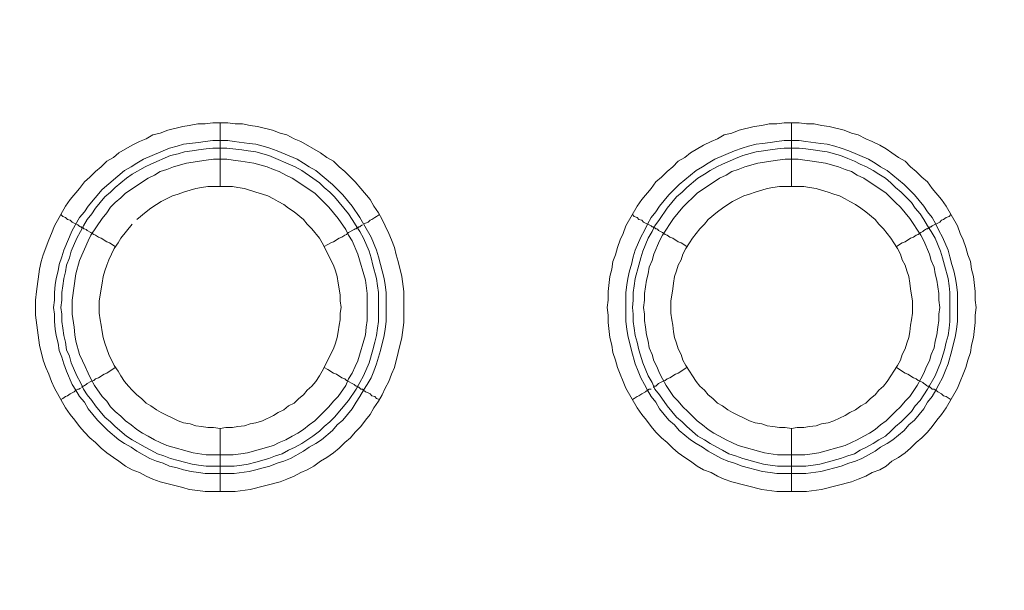
# Model space of a CAD drawing. Units: millimetres. Extents: x 902 to 5737, y 8259 to 13590.
# Drawn here: x 5094 to 5171, y 12060 to 12105 of the extents above; entities that cross this region are included whole.
import ezdxf

# ---------------------------------------------------------------- set-up
doc = ezdxf.new("R2010")
doc.units = ezdxf.units.MM
doc.header["$LTSCALE"] = 0.5
doc.layers.get('0').update_dxf_attribs({"lineweight": 0})

msp = doc.modelspace()

# ---------------------------------------------------------------- linework, layer by layer
at = {"color": 7}
for p, q in [((5109.576, 12092.138), (5109.576, 12097.15)), ((5154.536, 12092.138), (5154.536, 12097.15)), ((5109.576, 12073.122), (5109.576, 12068.183)), ((5154.536, 12073.122), (5154.536, 12068.183)), ((5108.47, 12070.174), (5110.682, 12070.174)), ((5153.43, 12070.174), (5155.642, 12070.174))]:
    msp.add_line(p, q, dxfattribs=at)
at = {"ltscale": 0.2}
msp.add_lwpolyline([(5689.659, 12017.659, 1), (4259.659, 12017.659, 1)], format="xyb", dxfattribs=at)
at = {"ltscale": 0.2, "extrusion": (-9.00927e-32, -2.22045e-16, -1)}
msp.add_lwpolyline([(-4974.659, 12680.659, 1), (-4974.659, 11354.659)], format="xyb", dxfattribs=at)
at = {"color": 7, "flags": 128}
for points in [[(5110.755, 12068.183), (5108.397, 12068.183), (5107.807, 12068.257), (5107.144, 12068.331), (5106.628, 12068.478), (5104.859, 12068.921), (5104.269, 12069.142), (5103.753, 12069.363), (5103.237, 12069.658), (5102.648, 12069.879), (5102.132, 12070.174), (5101.616, 12070.542), (5101.174, 12070.837), (5100.658, 12071.205), (5100.215, 12071.574), (5099.773, 12072.016), (5099.331, 12072.385), (5098.889, 12072.827), (5098.52, 12073.269), (5098.152, 12073.785), (5097.783, 12074.227), (5097.415, 12074.743), (5096.53, 12076.291), (5096.309, 12076.807), (5096.088, 12077.397), (5095.867, 12077.913), (5095.646, 12078.502), (5095.351, 12079.681), (5095.056, 12082.04), (5095.056, 12083.219), (5095.13, 12083.883), (5095.351, 12085.652), (5095.498, 12086.241), (5095.646, 12086.757), (5096.088, 12087.936), (5096.309, 12088.452), (5096.53, 12089.042), (5097.415, 12090.59), (5097.783, 12091.106), (5098.52, 12091.99), (5098.889, 12092.506), (5099.331, 12092.875), (5099.773, 12093.317), (5100.215, 12093.685), (5100.658, 12094.128), (5101.174, 12094.422), (5101.616, 12094.791), (5102.648, 12095.381), (5103.237, 12095.675), (5103.753, 12095.897), (5104.269, 12096.191), (5104.859, 12096.339), (5105.448, 12096.56), (5106.628, 12096.855), (5107.144, 12096.928), (5107.807, 12097.076), (5108.397, 12097.076), (5108.986, 12097.15), (5110.166, 12097.15)], [(5110.166, 12097.15), (5110.755, 12097.076), (5111.345, 12097.076), (5111.934, 12096.928), (5112.524, 12096.855), (5113.703, 12096.56), (5114.293, 12096.339), (5114.809, 12096.191), (5115.399, 12095.897), (5115.915, 12095.675), (5117.462, 12094.791), (5117.978, 12094.422), (5118.494, 12094.128), (5118.936, 12093.685), (5119.379, 12093.317), (5120.189, 12092.506), (5120.632, 12091.99), (5121.369, 12091.106), (5121.664, 12090.59), (5122.032, 12090.074), (5122.327, 12089.558), (5122.548, 12089.042), (5122.843, 12088.452), (5123.064, 12087.936), (5123.285, 12087.347), (5123.432, 12086.757), (5123.58, 12086.241), (5123.875, 12085.062), (5124.022, 12083.883), (5124.022, 12081.45), (5123.875, 12080.271), (5123.285, 12077.913), (5123.064, 12077.397), (5122.843, 12076.807), (5122.548, 12076.291), (5122.327, 12075.775), (5122.032, 12075.259), (5121.664, 12074.743), (5121.369, 12074.227), (5121, 12073.785), (5120.632, 12073.269), (5120.189, 12072.827), (5119.821, 12072.385), (5119.379, 12072.016), (5118.936, 12071.574), (5118.494, 12071.205), (5117.978, 12070.837), (5117.462, 12070.542), (5116.946, 12070.174), (5116.43, 12069.879), (5115.915, 12069.658), (5115.399, 12069.363), (5114.809, 12069.142), (5114.293, 12068.921), (5111.934, 12068.331), (5110.755, 12068.183)], [(5155.715, 12068.183), (5153.357, 12068.183), (5152.177, 12068.331), (5149.819, 12068.921), (5149.229, 12069.142), (5148.713, 12069.363), (5148.197, 12069.658), (5147.608, 12069.879), (5147.092, 12070.174), (5146.576, 12070.542), (5146.134, 12070.837), (5145.618, 12071.205), (5145.175, 12071.574), (5144.733, 12072.016), (5144.291, 12072.385), (5143.849, 12072.827), (5143.48, 12073.269), (5143.112, 12073.785), (5142.743, 12074.227), (5142.375, 12074.743), (5141.49, 12076.291), (5141.269, 12076.807), (5141.048, 12077.397), (5140.827, 12077.913), (5140.679, 12078.502), (5140.458, 12079.092), (5140.385, 12079.681), (5140.237, 12080.271), (5140.09, 12081.45), (5140.09, 12082.04), (5140.016, 12082.63), (5140.09, 12083.219), (5140.09, 12083.883), (5140.237, 12085.062), (5140.385, 12085.652), (5140.458, 12086.241), (5140.679, 12086.757), (5140.827, 12087.347), (5141.048, 12087.936), (5141.269, 12088.452), (5141.49, 12089.042), (5142.375, 12090.59), (5142.743, 12091.106), (5143.48, 12091.99), (5143.849, 12092.506), (5144.291, 12092.875), (5144.733, 12093.317), (5145.175, 12093.685), (5145.618, 12094.128), (5146.134, 12094.422), (5146.576, 12094.791), (5147.608, 12095.381), (5148.197, 12095.675), (5148.713, 12095.897), (5149.229, 12096.191), (5149.819, 12096.339), (5150.408, 12096.56), (5151.588, 12096.855), (5152.177, 12096.928), (5152.767, 12097.076), (5153.357, 12097.076), (5153.946, 12097.15), (5155.126, 12097.15)], [(5155.126, 12097.15), (5155.715, 12097.076), (5156.305, 12097.076), (5156.894, 12096.928), (5157.484, 12096.855), (5158.663, 12096.56), (5159.253, 12096.339), (5159.769, 12096.191), (5160.359, 12095.897), (5160.875, 12095.675), (5161.464, 12095.381), (5161.98, 12095.086), (5162.422, 12094.791), (5162.938, 12094.422), (5163.454, 12094.128), (5163.896, 12093.685), (5164.339, 12093.317), (5164.781, 12092.875), (5165.223, 12092.506), (5165.592, 12091.99), (5166.329, 12091.106), (5166.697, 12090.59), (5167.582, 12089.042), (5167.803, 12088.452), (5168.024, 12087.936), (5168.245, 12087.347), (5168.392, 12086.757), (5168.614, 12086.241), (5168.687, 12085.652), (5168.835, 12085.062), (5168.982, 12083.883), (5168.982, 12083.219), (5169.056, 12082.63), (5168.982, 12082.04), (5168.982, 12081.45), (5168.835, 12080.271), (5168.687, 12079.681), (5168.614, 12079.092), (5168.392, 12078.502), (5168.245, 12077.913), (5168.024, 12077.397), (5167.803, 12076.807), (5167.582, 12076.291), (5166.697, 12074.743), (5166.329, 12074.227), (5165.96, 12073.785), (5165.592, 12073.269), (5165.223, 12072.827), (5164.781, 12072.385), (5164.339, 12072.016), (5163.896, 12071.574), (5163.454, 12071.205), (5162.938, 12070.837), (5162.422, 12070.542), (5161.98, 12070.174), (5161.464, 12069.879), (5160.875, 12069.658), (5160.359, 12069.363), (5159.769, 12069.142), (5159.253, 12068.921), (5156.894, 12068.331), (5155.715, 12068.183)], [(5110.166, 12095.749), (5110.682, 12095.675), (5111.861, 12095.528), (5112.377, 12095.454), (5112.966, 12095.307), (5113.482, 12095.159), (5114.072, 12094.938), (5115.62, 12094.275), (5116.136, 12093.98), (5116.578, 12093.685), (5117.094, 12093.391), (5118.421, 12092.285), (5119.231, 12091.474), (5119.968, 12090.59), (5120.558, 12089.705), (5121.442, 12088.158), (5121.885, 12087.126), (5122.032, 12086.61), (5122.179, 12086.02), (5122.327, 12085.504), (5122.474, 12084.914), (5122.548, 12084.399), (5122.622, 12083.809), (5122.622, 12081.524), (5122.548, 12080.934), (5122.474, 12080.419), (5122.179, 12079.239), (5121.885, 12078.207), (5121.664, 12077.618), (5121.442, 12077.102), (5121.148, 12076.586), (5120.853, 12076.144), (5120.558, 12075.628), (5120.263, 12075.185), (5119.968, 12074.67), (5119.231, 12073.785), (5118.789, 12073.417), (5118.421, 12072.974), (5117.536, 12072.237), (5117.094, 12071.942), (5116.578, 12071.648), (5116.136, 12071.353), (5115.104, 12070.763), (5114.588, 12070.542), (5114.072, 12070.395), (5113.482, 12070.174), (5112.966, 12070.026), (5112.377, 12069.879), (5111.861, 12069.731), (5110.682, 12069.584), (5108.397, 12069.584), (5107.881, 12069.658), (5107.291, 12069.731), (5106.701, 12069.879), (5106.186, 12070.026), (5105.596, 12070.174), (5105.08, 12070.395), (5104.564, 12070.542), (5104.048, 12070.763), (5103.016, 12071.353), (5102.574, 12071.648), (5102.058, 12071.942), (5101.616, 12072.237), (5100.731, 12072.974), (5100.289, 12073.417), (5099.921, 12073.785), (5099.184, 12074.67), (5098.889, 12075.185), (5098.52, 12075.628), (5098.225, 12076.144), (5097.931, 12076.586), (5097.488, 12077.618), (5097.267, 12078.207), (5097.12, 12078.723), (5096.899, 12079.239), (5096.825, 12079.829), (5096.678, 12080.419), (5096.604, 12080.934), (5096.53, 12081.524), (5096.53, 12082.114), (5096.456, 12082.63), (5096.53, 12083.219), (5096.53, 12083.809), (5096.604, 12084.399), (5096.678, 12084.914), (5096.825, 12085.504), (5096.899, 12086.02), (5097.12, 12086.61), (5097.267, 12087.126), (5097.931, 12088.673), (5098.52, 12089.705), (5098.889, 12090.148), (5099.184, 12090.59), (5100.289, 12091.916), (5102.058, 12093.391), (5102.574, 12093.685), (5103.016, 12093.98), (5103.532, 12094.275), (5105.596, 12095.159), (5106.186, 12095.307), (5106.701, 12095.454), (5107.881, 12095.602), (5108.397, 12095.675), (5108.986, 12095.749), (5110.166, 12095.749)], [(5155.126, 12095.749), (5155.642, 12095.675), (5156.821, 12095.528), (5157.337, 12095.454), (5157.926, 12095.307), (5158.442, 12095.159), (5159.032, 12094.938), (5160.58, 12094.275), (5161.096, 12093.98), (5161.538, 12093.685), (5162.054, 12093.391), (5163.381, 12092.285), (5164.191, 12091.474), (5164.928, 12090.59), (5165.223, 12090.148), (5165.592, 12089.705), (5165.886, 12089.189), (5166.108, 12088.673), (5166.402, 12088.158), (5166.845, 12087.126), (5166.992, 12086.61), (5167.139, 12086.02), (5167.287, 12085.504), (5167.434, 12084.914), (5167.508, 12084.399), (5167.582, 12083.809), (5167.582, 12081.524), (5167.508, 12080.934), (5167.434, 12080.419), (5167.139, 12079.239), (5166.845, 12078.207), (5166.624, 12077.618), (5166.402, 12077.102), (5166.108, 12076.586), (5165.886, 12076.144), (5165.592, 12075.628), (5165.223, 12075.185), (5164.928, 12074.67), (5164.191, 12073.785), (5163.749, 12073.417), (5163.381, 12072.974), (5162.496, 12072.237), (5162.054, 12071.942), (5161.538, 12071.648), (5161.096, 12071.353), (5160.064, 12070.763), (5159.548, 12070.542), (5159.032, 12070.395), (5158.442, 12070.174), (5157.926, 12070.026), (5157.337, 12069.879), (5156.821, 12069.731), (5155.642, 12069.584), (5153.357, 12069.584), (5152.841, 12069.658), (5152.251, 12069.731), (5151.735, 12069.879), (5151.146, 12070.026), (5150.63, 12070.174), (5150.04, 12070.395), (5149.524, 12070.542), (5149.008, 12070.763), (5147.976, 12071.353), (5147.534, 12071.648), (5147.018, 12071.942), (5146.576, 12072.237), (5145.691, 12072.974), (5145.323, 12073.417), (5144.881, 12073.785), (5144.144, 12074.67), (5143.849, 12075.185), (5143.48, 12075.628), (5143.185, 12076.144), (5142.964, 12076.586), (5142.669, 12077.102), (5142.448, 12077.618), (5142.227, 12078.207), (5141.932, 12079.239), (5141.638, 12080.419), (5141.564, 12080.934), (5141.49, 12081.524), (5141.49, 12083.809), (5141.564, 12084.399), (5141.638, 12084.914), (5141.785, 12085.504), (5141.932, 12086.02), (5142.08, 12086.61), (5142.227, 12087.126), (5142.669, 12088.158), (5142.964, 12088.673), (5143.185, 12089.189), (5143.48, 12089.705), (5143.849, 12090.148), (5144.144, 12090.59), (5144.881, 12091.474), (5145.691, 12092.285), (5147.018, 12093.391), (5147.534, 12093.685), (5147.976, 12093.98), (5148.492, 12094.275), (5150.04, 12094.938), (5150.63, 12095.159), (5151.146, 12095.307), (5151.735, 12095.454), (5152.251, 12095.528), (5152.841, 12095.602), (5153.357, 12095.675), (5153.946, 12095.749), (5155.126, 12095.749)], [(5110.092, 12095.159), (5108.986, 12095.159), (5108.47, 12095.086), (5107.881, 12095.012), (5107.365, 12094.938), (5106.775, 12094.865), (5106.259, 12094.717), (5105.67, 12094.57), (5104.122, 12093.906), (5103.68, 12093.685), (5102.648, 12093.096), (5102.205, 12092.801), (5101.321, 12092.064), (5100.952, 12091.695), (5100.51, 12091.327), (5099.773, 12090.442), (5099.478, 12090), (5099.11, 12089.558), (5098.815, 12089.042), (5098.594, 12088.6), (5098.299, 12088.084), (5097.857, 12087.052), (5097.709, 12086.536), (5097.488, 12085.946), (5097.415, 12085.43), (5097.267, 12084.914), (5097.194, 12084.325), (5097.12, 12083.809), (5097.12, 12083.219), (5097.046, 12082.63), (5097.12, 12082.114), (5097.12, 12081.524), (5097.194, 12081.008), (5097.267, 12080.419), (5097.415, 12079.903), (5097.488, 12079.313), (5097.709, 12078.797), (5097.857, 12078.281), (5098.299, 12077.249), (5098.594, 12076.733), (5098.815, 12076.217), (5099.11, 12075.775), (5099.478, 12075.333), (5099.773, 12074.891), (5100.51, 12074.006), (5100.952, 12073.638), (5101.321, 12073.269), (5102.205, 12072.532), (5102.648, 12072.237), (5103.68, 12071.648), (5104.122, 12071.427), (5104.638, 12071.132), (5105.154, 12070.984), (5105.67, 12070.763), (5106.259, 12070.616), (5106.775, 12070.468), (5107.365, 12070.321), (5107.881, 12070.247), (5108.47, 12070.174)], [(5110.092, 12095.159), (5111.271, 12095.012), (5111.787, 12094.938), (5112.377, 12094.865), (5113.409, 12094.57), (5115.472, 12093.685), (5115.988, 12093.391), (5116.873, 12092.801), (5117.389, 12092.432), (5117.757, 12092.064), (5118.199, 12091.695), (5118.568, 12091.327), (5119.674, 12090), (5119.968, 12089.558), (5120.263, 12089.042), (5120.558, 12088.6), (5120.853, 12088.084), (5121.295, 12087.052), (5121.442, 12086.536), (5121.59, 12085.946), (5121.885, 12084.914), (5121.958, 12084.325), (5122.032, 12083.809), (5122.032, 12081.524), (5121.958, 12081.008), (5121.885, 12080.419), (5121.737, 12079.903), (5121.59, 12079.313), (5121.295, 12078.281), (5120.853, 12077.249), (5120.263, 12076.217), (5119.674, 12075.333), (5118.568, 12074.006), (5118.199, 12073.638), (5117.757, 12073.269), (5117.389, 12072.901), (5116.873, 12072.532), (5115.988, 12071.942), (5115.472, 12071.648), (5114.956, 12071.427), (5114.44, 12071.132), (5113.925, 12070.984), (5113.409, 12070.763), (5112.377, 12070.468), (5111.787, 12070.321), (5111.271, 12070.247), (5110.682, 12070.174)], [(5155.126, 12095.159), (5153.946, 12095.159), (5153.43, 12095.086), (5152.841, 12095.012), (5152.325, 12094.938), (5151.735, 12094.865), (5150.703, 12094.57), (5150.114, 12094.349), (5149.082, 12093.906), (5148.64, 12093.685), (5148.124, 12093.391), (5147.681, 12093.096), (5147.165, 12092.801), (5146.281, 12092.064), (5145.912, 12091.695), (5145.47, 12091.327), (5144.733, 12090.442), (5144.144, 12089.558), (5143.775, 12089.042), (5143.554, 12088.6), (5143.259, 12088.084), (5142.817, 12087.052), (5142.669, 12086.536), (5142.522, 12085.946), (5142.227, 12084.914), (5142.154, 12084.325), (5142.08, 12083.809), (5142.08, 12083.219), (5142.006, 12082.63), (5142.08, 12082.114), (5142.08, 12081.524), (5142.154, 12081.008), (5142.227, 12080.419), (5142.375, 12079.903), (5142.522, 12079.313), (5142.817, 12078.281), (5143.259, 12077.249), (5143.554, 12076.733), (5143.775, 12076.217), (5144.144, 12075.775), (5144.733, 12074.891), (5145.47, 12074.006), (5145.912, 12073.638), (5146.281, 12073.269), (5147.165, 12072.532), (5147.681, 12072.237), (5148.124, 12071.942), (5148.64, 12071.648), (5149.082, 12071.427), (5149.598, 12071.132), (5150.114, 12070.984), (5150.703, 12070.763), (5151.735, 12070.468), (5152.325, 12070.321), (5152.841, 12070.247), (5153.43, 12070.174)], [(5155.126, 12095.159), (5155.642, 12095.086), (5156.231, 12095.012), (5156.747, 12094.938), (5157.337, 12094.865), (5158.369, 12094.57), (5158.958, 12094.349), (5159.474, 12094.128), (5159.916, 12093.906), (5160.432, 12093.685), (5160.948, 12093.391), (5161.39, 12093.096), (5161.906, 12092.801), (5162.349, 12092.432), (5162.717, 12092.064), (5163.159, 12091.695), (5163.528, 12091.327), (5163.97, 12090.885), (5164.265, 12090.442), (5164.634, 12090), (5164.928, 12089.558), (5165.223, 12089.042), (5165.518, 12088.6), (5165.813, 12088.084), (5166.255, 12087.052), (5166.402, 12086.536), (5166.55, 12085.946), (5166.845, 12084.914), (5166.918, 12084.325), (5166.992, 12083.809), (5166.992, 12081.524), (5166.918, 12081.008), (5166.845, 12080.419), (5166.697, 12079.903), (5166.55, 12079.313), (5166.255, 12078.281), (5165.813, 12077.249), (5165.223, 12076.217), (5164.634, 12075.333), (5164.265, 12074.891), (5163.97, 12074.448), (5163.159, 12073.638), (5162.717, 12073.269), (5162.349, 12072.901), (5161.906, 12072.532), (5161.39, 12072.237), (5160.948, 12071.942), (5160.432, 12071.648), (5159.916, 12071.427), (5159.474, 12071.132), (5158.958, 12070.984), (5158.369, 12070.763), (5157.337, 12070.468), (5156.747, 12070.321), (5156.231, 12070.247), (5155.642, 12070.174)], [(5110.092, 12094.275), (5109.06, 12094.275), (5108.47, 12094.201), (5106.923, 12093.98), (5105.891, 12093.685), (5105.375, 12093.464), (5104.859, 12093.317), (5104.417, 12093.022), (5103.901, 12092.801), (5102.132, 12091.622), (5101.763, 12091.253), (5101.321, 12090.885), (5100.952, 12090.516), (5100.658, 12090.074), (5100.289, 12089.632), (5099.405, 12088.305), (5099.184, 12087.863), (5098.52, 12086.315), (5098.225, 12085.283), (5097.931, 12083.219), (5097.931, 12082.114), (5098.078, 12081.082), (5098.152, 12080.492), (5098.225, 12079.976), (5098.52, 12078.944), (5098.741, 12078.428), (5098.962, 12077.986), (5099.184, 12077.47), (5099.405, 12077.028), (5099.699, 12076.512), (5100.289, 12075.628), (5100.658, 12075.259), (5100.952, 12074.817), (5101.321, 12074.448), (5101.763, 12074.08), (5102.132, 12073.711), (5102.574, 12073.417), (5103.016, 12073.048), (5103.458, 12072.753), (5103.901, 12072.532), (5104.417, 12072.237), (5104.859, 12072.016), (5105.375, 12071.795), (5107.438, 12071.205), (5108.47, 12071.058), (5110.608, 12071.058), (5111.197, 12071.132), (5111.713, 12071.205), (5113.777, 12071.795), (5114.219, 12072.016), (5114.735, 12072.237), (5115.251, 12072.532), (5115.693, 12072.753), (5116.136, 12073.048), (5116.578, 12073.417), (5117.02, 12073.711), (5117.757, 12074.448), (5118.126, 12074.817), (5118.494, 12075.259), (5118.863, 12075.628), (5119.452, 12076.512), (5119.674, 12077.028), (5119.968, 12077.47), (5120.189, 12077.986), (5120.411, 12078.428), (5121, 12080.492), (5121.074, 12081.082), (5121.148, 12081.598), (5121.148, 12083.735), (5121, 12084.767), (5120.411, 12086.831), (5119.968, 12087.863), (5119.674, 12088.305), (5119.452, 12088.747), (5118.863, 12089.632), (5118.126, 12090.516), (5117.757, 12090.885), (5117.389, 12091.253), (5117.02, 12091.622), (5115.251, 12092.801), (5114.735, 12093.022), (5114.219, 12093.317), (5113.777, 12093.464), (5113.261, 12093.685), (5112.229, 12093.98), (5111.197, 12094.128), (5110.608, 12094.201), (5110.092, 12094.275)], [(5155.052, 12094.275), (5154.02, 12094.275), (5153.43, 12094.201), (5151.883, 12093.98), (5150.851, 12093.685), (5150.335, 12093.464), (5149.819, 12093.317), (5149.377, 12093.022), (5148.861, 12092.801), (5147.092, 12091.622), (5145.986, 12090.516), (5145.249, 12089.632), (5144.365, 12088.305), (5144.144, 12087.863), (5143.701, 12086.831), (5143.554, 12086.315), (5143.333, 12085.799), (5143.259, 12085.283), (5143.112, 12084.767), (5142.964, 12083.735), (5142.964, 12083.219), (5142.891, 12082.63), (5142.964, 12082.114), (5142.964, 12081.598), (5143.038, 12081.082), (5143.112, 12080.492), (5143.259, 12079.976), (5143.333, 12079.46), (5143.554, 12078.944), (5143.701, 12078.428), (5143.922, 12077.986), (5144.144, 12077.47), (5144.365, 12077.028), (5144.659, 12076.512), (5145.249, 12075.628), (5145.618, 12075.259), (5145.986, 12074.817), (5146.355, 12074.448), (5147.092, 12073.711), (5147.534, 12073.417), (5147.976, 12073.048), (5148.418, 12072.753), (5148.861, 12072.532), (5149.377, 12072.237), (5149.819, 12072.016), (5150.335, 12071.795), (5152.398, 12071.205), (5153.43, 12071.058), (5155.568, 12071.058), (5156.157, 12071.132), (5156.673, 12071.205), (5158.737, 12071.795), (5159.253, 12072.016), (5159.695, 12072.237), (5160.211, 12072.532), (5160.653, 12072.753), (5161.096, 12073.048), (5161.538, 12073.417), (5161.98, 12073.711), (5162.717, 12074.448), (5163.086, 12074.817), (5163.454, 12075.259), (5163.823, 12075.628), (5164.412, 12076.512), (5164.707, 12077.028), (5164.928, 12077.47), (5165.149, 12077.986), (5165.371, 12078.428), (5165.518, 12078.944), (5165.739, 12079.46), (5165.813, 12079.976), (5165.96, 12080.492), (5166.034, 12081.082), (5166.108, 12081.598), (5166.108, 12082.114), (5166.181, 12082.63), (5166.108, 12083.219), (5166.108, 12083.735), (5165.96, 12084.767), (5165.813, 12085.283), (5165.739, 12085.799), (5165.518, 12086.315), (5165.371, 12086.831), (5164.928, 12087.863), (5164.707, 12088.305), (5163.823, 12089.632), (5163.086, 12090.516), (5162.717, 12090.885), (5162.349, 12091.253), (5161.98, 12091.622), (5160.211, 12092.801), (5159.695, 12093.022), (5159.253, 12093.317), (5158.737, 12093.464), (5158.221, 12093.685), (5157.189, 12093.98), (5156.157, 12094.128), (5155.568, 12094.201), (5155.052, 12094.275)], [(5110.534, 12092.138), (5108.618, 12092.138), (5108.102, 12092.064), (5107.66, 12091.99), (5107.217, 12091.843), (5106.701, 12091.695), (5106.259, 12091.548), (5105.817, 12091.401), (5104.933, 12090.958), (5104.564, 12090.737), (5104.122, 12090.442), (5103.753, 12090.148), (5103.016, 12089.558)], [(5109.576, 12073.122), (5110.018, 12073.195), (5110.534, 12073.195), (5110.976, 12073.269), (5111.492, 12073.343), (5111.934, 12073.49), (5112.377, 12073.564), (5112.893, 12073.711), (5113.777, 12074.154), (5114.146, 12074.375), (5114.588, 12074.596), (5114.956, 12074.891), (5115.399, 12075.112), (5115.767, 12075.48), (5116.136, 12075.775), (5116.43, 12076.144), (5116.799, 12076.438), (5117.094, 12076.807), (5117.389, 12077.249), (5117.61, 12077.618), (5118.494, 12079.387), (5118.642, 12079.829), (5118.789, 12080.271), (5118.863, 12080.713), (5118.936, 12081.229), (5119.01, 12081.671), (5119.01, 12082.187), (5119.084, 12082.63), (5119.01, 12083.146), (5119.01, 12083.588), (5118.936, 12084.104), (5118.863, 12084.546), (5118.789, 12085.062), (5118.642, 12085.504), (5118.494, 12085.946), (5117.61, 12087.715), (5117.389, 12088.084), (5116.799, 12088.821), (5116.43, 12089.189), (5116.136, 12089.558), (5115.399, 12090.148), (5114.956, 12090.442), (5114.588, 12090.737), (5114.146, 12090.958), (5113.777, 12091.179), (5113.335, 12091.401), (5112.893, 12091.548), (5112.377, 12091.695), (5111.492, 12091.99), (5110.976, 12092.064), (5110.534, 12092.138)], [(5155.494, 12092.138), (5153.578, 12092.138), (5153.062, 12092.064), (5152.62, 12091.99), (5152.177, 12091.843), (5151.661, 12091.695), (5151.219, 12091.548), (5150.777, 12091.401), (5149.893, 12090.958), (5149.524, 12090.737), (5149.082, 12090.442), (5148.713, 12090.148), (5147.976, 12089.558), (5147.681, 12089.189), (5147.313, 12088.821), (5146.723, 12088.084), (5146.502, 12087.715), (5146.207, 12087.273), (5145.986, 12086.831), (5145.839, 12086.389), (5145.618, 12085.946), (5145.47, 12085.504), (5145.323, 12085.062), (5145.249, 12084.546), (5145.175, 12084.104), (5145.102, 12083.588), (5145.028, 12083.146), (5145.028, 12082.187), (5145.102, 12081.671), (5145.175, 12081.229), (5145.249, 12080.713), (5145.323, 12080.271), (5145.47, 12079.829), (5145.618, 12079.387), (5145.839, 12078.944), (5145.986, 12078.502), (5146.207, 12078.06), (5146.502, 12077.618), (5146.723, 12077.249), (5147.018, 12076.807), (5147.313, 12076.438), (5147.681, 12076.144), (5147.976, 12075.775), (5148.345, 12075.48), (5148.713, 12075.112), (5149.082, 12074.891), (5149.524, 12074.596), (5149.893, 12074.375), (5151.219, 12073.711), (5151.661, 12073.564), (5152.177, 12073.49), (5152.62, 12073.343), (5153.062, 12073.269), (5153.578, 12073.195), (5154.02, 12073.195), (5154.536, 12073.122)], [(5154.536, 12073.122), (5154.978, 12073.195), (5155.494, 12073.195), (5155.936, 12073.269), (5156.452, 12073.343), (5156.894, 12073.49), (5157.41, 12073.564), (5157.853, 12073.711), (5158.737, 12074.154), (5159.106, 12074.375), (5159.548, 12074.596), (5159.99, 12074.891), (5160.359, 12075.112), (5160.727, 12075.48), (5161.096, 12075.775), (5161.39, 12076.144), (5161.759, 12076.438), (5162.054, 12076.807), (5162.349, 12077.249), (5162.57, 12077.618), (5162.865, 12078.06), (5163.086, 12078.502), (5163.233, 12078.944), (5163.454, 12079.387), (5163.602, 12079.829), (5163.749, 12080.271), (5163.823, 12080.713), (5163.896, 12081.229), (5163.97, 12081.671), (5164.044, 12082.187), (5164.044, 12083.146), (5163.97, 12083.588), (5163.896, 12084.104), (5163.823, 12084.546), (5163.749, 12085.062), (5163.602, 12085.504), (5163.454, 12085.946), (5163.233, 12086.389), (5163.086, 12086.831), (5162.865, 12087.273), (5162.57, 12087.715), (5162.349, 12088.084), (5161.759, 12088.821), (5161.39, 12089.189), (5161.096, 12089.558), (5160.359, 12090.148), (5159.99, 12090.442), (5159.548, 12090.737), (5159.106, 12090.958), (5158.737, 12091.179), (5158.295, 12091.401), (5157.853, 12091.548), (5157.41, 12091.695), (5156.894, 12091.843), (5156.452, 12091.99), (5155.936, 12092.064), (5155.494, 12092.138)], [(5097.046, 12089.926), (5097.194, 12089.779), (5097.415, 12089.705), (5097.562, 12089.558), (5097.783, 12089.484), (5097.931, 12089.337), (5098.373, 12089.116), (5098.447, 12089.042), (5098.594, 12088.968), (5098.668, 12088.968), (5098.668, 12088.895), (5098.815, 12088.895), (5098.815, 12088.821), (5098.889, 12088.821), (5099.036, 12088.747), (5099.11, 12088.673), (5099.405, 12088.526), (5099.626, 12088.379), (5099.773, 12088.305), (5099.994, 12088.158), (5100.215, 12088.084), (5100.658, 12087.789), (5100.879, 12087.715), (5101.321, 12087.42)], [(5122.106, 12089.926), (5121.885, 12089.779), (5121.737, 12089.705), (5121.516, 12089.558), (5121.369, 12089.484), (5121.221, 12089.337), (5121, 12089.263), (5120.853, 12089.189)], [(5142.006, 12089.926), (5142.154, 12089.779), (5142.375, 12089.705), (5142.522, 12089.558), (5142.743, 12089.484), (5142.891, 12089.337), (5143.48, 12089.042), (5143.554, 12088.968), (5143.628, 12088.968), (5143.701, 12088.895), (5143.775, 12088.895), (5143.849, 12088.821), (5143.922, 12088.821), (5143.996, 12088.747), (5144.07, 12088.673), (5144.365, 12088.526), (5144.586, 12088.379), (5144.733, 12088.305), (5144.954, 12088.158), (5145.175, 12088.084), (5145.618, 12087.789), (5145.839, 12087.715), (5146.281, 12087.42)], [(5167.066, 12089.926), (5166.918, 12089.779), (5166.697, 12089.705), (5166.476, 12089.558), (5166.329, 12089.484), (5166.181, 12089.337), (5165.592, 12089.042), (5165.518, 12088.968), (5165.444, 12088.968), (5165.371, 12088.895), (5165.297, 12088.895), (5165.223, 12088.821), (5165.149, 12088.821), (5165.076, 12088.747), (5164.928, 12088.673), (5164.855, 12088.6), (5164.707, 12088.526), (5164.486, 12088.379), (5164.339, 12088.305), (5164.118, 12088.158), (5163.896, 12088.084), (5163.454, 12087.789), (5163.233, 12087.715), (5162.791, 12087.42)], [(5102.648, 12089.189), (5101.763, 12088.084), (5101.542, 12087.715), (5101.247, 12087.273), (5100.805, 12086.389), (5100.658, 12085.946), (5100.51, 12085.504), (5100.363, 12085.062), (5100.289, 12084.546), (5100.215, 12084.104), (5100.142, 12083.588), (5100.068, 12083.146), (5100.068, 12082.187), (5100.142, 12081.671), (5100.215, 12081.229), (5100.289, 12080.713), (5100.363, 12080.271), (5100.51, 12079.829), (5100.658, 12079.387), (5100.805, 12078.944), (5101.247, 12078.06), (5101.542, 12077.618), (5101.763, 12077.249), (5102.058, 12076.807), (5102.353, 12076.438), (5102.648, 12076.144), (5103.016, 12075.775), (5103.385, 12075.48), (5103.753, 12075.112), (5104.122, 12074.891), (5104.564, 12074.596), (5104.933, 12074.375), (5106.259, 12073.711), (5106.701, 12073.564), (5107.217, 12073.49), (5107.66, 12073.343), (5108.102, 12073.269), (5108.618, 12073.195), (5109.06, 12073.195), (5109.576, 12073.122)], [(5120.779, 12089.116), (5120.632, 12089.042), (5120.558, 12088.968), (5120.484, 12088.968), (5120.411, 12088.895), (5120.337, 12088.895), (5120.263, 12088.821), (5120.189, 12088.821), (5120.116, 12088.747), (5119.674, 12088.526), (5119.526, 12088.379), (5119.379, 12088.305), (5119.158, 12088.158), (5118.936, 12088.084), (5118.494, 12087.789), (5118.273, 12087.715), (5118.052, 12087.568), (5117.757, 12087.42)], [(5098.668, 12076.365), (5098.741, 12076.365), (5098.741, 12076.438), (5098.815, 12076.438), (5098.889, 12076.512), (5099.036, 12076.586), (5099.11, 12076.66), (5099.405, 12076.807), (5099.626, 12076.881), (5099.773, 12077.028), (5099.994, 12077.102), (5100.437, 12077.397), (5100.658, 12077.47), (5101.321, 12077.913)], [(5122.106, 12075.407), (5121.885, 12075.48), (5121.737, 12075.628), (5121.516, 12075.701), (5121.369, 12075.849), (5121.221, 12075.923), (5121, 12075.996), (5120.853, 12076.144), (5120.779, 12076.217), (5120.632, 12076.217), (5120.558, 12076.291), (5120.484, 12076.365), (5120.411, 12076.365), (5120.411, 12076.438), (5120.263, 12076.438), (5120.189, 12076.512), (5120.116, 12076.586), (5119.526, 12076.881), (5119.379, 12077.028), (5119.158, 12077.102), (5118.715, 12077.397), (5118.494, 12077.47), (5118.052, 12077.765), (5117.757, 12077.913)], [(5143.628, 12076.365), (5143.701, 12076.365), (5143.701, 12076.438), (5143.849, 12076.438), (5144.07, 12076.66), (5144.365, 12076.807), (5144.586, 12076.881), (5144.733, 12077.028), (5144.954, 12077.102), (5145.397, 12077.397), (5145.618, 12077.47), (5146.281, 12077.913)], [(5167.066, 12075.407), (5166.918, 12075.48), (5166.697, 12075.628), (5166.476, 12075.701), (5166.329, 12075.849), (5166.034, 12075.996), (5165.886, 12076.144), (5165.739, 12076.217), (5165.592, 12076.217), (5165.518, 12076.291), (5165.444, 12076.365), (5165.371, 12076.365), (5165.371, 12076.438), (5165.223, 12076.438), (5165.149, 12076.512), (5165.076, 12076.586), (5164.928, 12076.66), (5164.855, 12076.733), (5164.707, 12076.807), (5164.486, 12076.881), (5164.339, 12077.028), (5164.118, 12077.102), (5163.675, 12077.397), (5163.454, 12077.47), (5162.791, 12077.913)], [(5097.046, 12075.407), (5097.194, 12075.48), (5097.415, 12075.628), (5097.562, 12075.701), (5097.783, 12075.849), (5098.078, 12075.996), (5098.225, 12076.144), (5098.373, 12076.217), (5098.447, 12076.217), (5098.594, 12076.291)], [(5142.006, 12075.407), (5142.154, 12075.48), (5142.375, 12075.628), (5142.522, 12075.701), (5142.743, 12075.849), (5143.038, 12075.996), (5143.185, 12076.144), (5143.333, 12076.217), (5143.48, 12076.217)]]:
    msp.add_lwpolyline(points, dxfattribs=at)

doc.saveas('drawing.dxf')
